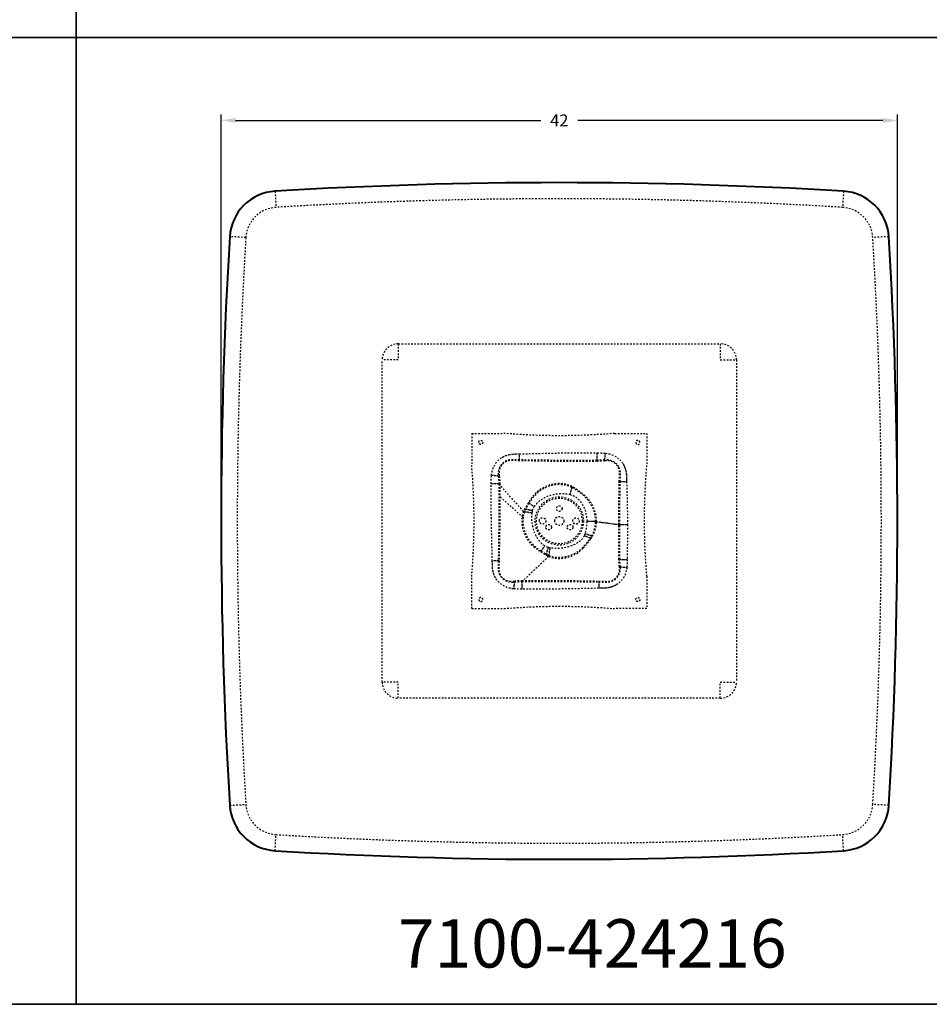
# Model space of a CAD drawing. Units: inches. Extents: x 0 to 460, y -290 to 0.
# Drawn here: x 56 to 113, y -120 to -59 of the extents above; entities that cross this region are included whole.
import ezdxf

# ---------------------------------------------------------------- set-up
doc = ezdxf.new("R2010")
doc.units = ezdxf.units.IN
doc.header["$LTSCALE"] = 0.1875
doc.header["$MEASUREMENT"] = 0
doc.linetypes.add('HIDDEN', pattern=[0.375, 0.25, -0.125])
for name, color, linetype, lineweight in [('Dim', 84, 'Continuous', 25), ('Hid', 8, 'HIDDEN', 25), ('Object', 12, 'Continuous', 40), ('PANEL', 6, 'Continuous', 35), ('Text', 154, 'Continuous', 25)]:
    doc.layers.add(name, color=color, linetype=linetype, lineweight=lineweight)
doc.styles.get("Standard").update_dxf_attribs({"font": 'romans.shx'})
doc.dimstyles.get("Standard").update_dxf_attribs({"dimscale": 6, "dimtxt": 0.125, "dimasz": 0.15, "dimexe": 0.0625, "dimexo": 0.0625, "dimgap": 0.09, "dimtad": 0, "dimtih": 1, "dimtoh": 1, "dimdec": 4, "dimzin": 12, "dimdsep": 46, "dimtxsty": 'Standard', "dimcen": 0, "dimadec": 0, "dimazin": 0, "dimtfac": 1, "dimtdec": 4, "dimtofl": 0, "dimtmove": 0, "dimatfit": 3, "dimfxl": 0, "dimtolj": 1, "dimtzin": 0, "dimarcsym": 0})

# ---------------------------------------------------------------- blocks, each defined once
blk = doc.blocks.new('7100-424216')
at = {"layer": 'Hid'}
for p, q in [((-17.652, 20.465), (-17.592, 19.467)), ((17.652, 20.465), (17.592, 19.467)), ((-19.467, 17.592), (-20.465, 17.652)), ((20.465, 17.652), (19.467, 17.592)), ((-10, 11), (10, 11)), ((-10, 11), (-10, 10)), ((10, 11), (10, 10)), ((-11, -10), (-11, 10)), ((-10, 10), (-11, 10)), ((10, 10), (11, 10)), ((11, 10), (11, -10)), ((-10, -10), (-11, -10)), ((-10, -11), (-10, -10)), ((10, -10), (11, -10)), ((10, -11), (10, -10)), ((10, -11), (-10, -11)), ((-20.465, -17.652), (-19.467, -17.592)), ((20.465, -17.652), (19.467, -17.592)), ((-17.652, -20.465), (-17.592, -19.467)), ((17.652, -20.465), (17.592, -19.467))]:
    blk.add_line(p, q, dxfattribs=at)
for centre, radius in [((0, 0), 1.5), ((0, 0), 1.417), ((0, 0.767), 0.175), ((-0.664, -0.384), 0.175), ((0.664, -0.384), 0.175)]:
    blk.add_circle(centre, radius, dxfattribs=at)
for centre, radius, start, end in [((0, -270.541), 290.541, 86.52873, 93.47127), ((-17.471, 17.471), 2, 93.47127, 176.52873), ((17.471, 17.471), 2, 3.47127, 86.52873), ((270.541, 0), 290.541, 176.52873, 183.47127), ((-270.541, 0), 290.541, 356.52873, 3.47127), ((-10, 10), 1, 90, 180), ((10, 10), 1, 0, 90), ((-10, -10), 1, 180, 270), ((10, -10), 1, 270, 0), ((-17.471, -17.471), 2, 183.47127, 266.52873), ((17.471, -17.471), 2, 273.47127, 356.52873), ((0, 270.541), 290.541, 266.52873, 273.47127)]:
    blk.add_arc(centre, radius, start, end, dxfattribs=at)
for points in [[(-5.438, 5.437), (-5.438, 4.771), (-5.438, 4.104), (-5.438, 3.437)], [(-5.438, 5.437), (-4.771, 5.437), (-4.104, 5.437), (-3.438, 5.437)], [(3.437, 5.437), (1.138, 5.243), (-1.138, 5.243), (-3.438, 5.437)], [(3.437, 5.437), (4.104, 5.437), (4.771, 5.437), (5.437, 5.437)], [(5.437, 5.437), (5.437, 4.771), (5.437, 4.104), (5.437, 3.437)], [(-2.472, 3.791), (-2.475, 3.905), (-2.479, 4.034), (-2.482, 4.16)], [(2.347, 3.766), (2.35, 3.9), (2.352, 4.063), (2.355, 4.221)], [(2.823, 3.791), (2.837, 3.916), (2.853, 4.062), (2.868, 4.204)], [(3.693, 3.364), (3.531, 3.672), (3.17, 3.835), (2.823, 3.791)], [(2.868, 4.204), (3.312, 4.162), (3.741, 3.918), (3.969, 3.529)], [(-5.438, -3.438), (-5.243, -1.138), (-5.243, 1.138), (-5.438, 3.437)], [(5.437, -3.438), (5.243, -1.138), (5.243, 1.138), (5.437, 3.437)], [(-3.79, 2.787), (-3.917, 2.8), (-4.068, 2.816), (-4.214, 2.831)], [(3.782, 2.439), (3.904, 2.443), (4.043, 2.447), (4.18, 2.451)], [(4.18, 2.451), (4.206, 1.56), (4.232, 0.668), (4.232, -0.224)], [(-3.761, 2.306), (-3.898, 2.307), (-4.066, 2.309), (-4.228, 2.31)], [(-2.221, 0.592), (-2.736, 1.161), (-3.249, 1.733), (-3.761, 2.306)], [(-3.697, 2.305), (-3.693, 2.04), (-3.691, 1.774), (-3.69, 1.509)], [(0.783, 2.139), (0.744, 1.989), (0.7, 1.816), (0.656, 1.647)], [(3.69, -0.224), (3.689, 0.657), (3.707, 1.545), (3.727, 2.438)], [(3.756, -0.224), (3.755, 0.659), (3.768, 1.547), (3.782, 2.439)], [(-2.248, 0.222), (-2.729, 0.651), (-3.209, 1.08), (-3.689, 1.509)], [(-2.139, 0.766), (-2.177, 0.701), (-2.206, 0.642), (-2.221, 0.592)], [(-2.087, 0.753), (-2.122, 0.69), (-2.148, 0.633), (-2.163, 0.583)], [(-2.139, 0.766), (-1.992, 0.729), (-1.824, 0.687), (-1.661, 0.646)], [(-1.923, 1.13), (-1.806, 1.057), (-1.677, 0.977), (-1.55, 0.898)], [(-1.685, 0.514), (-1.679, 0.558), (-1.671, 0.602), (-1.661, 0.646)], [(-2.163, 0.583), (-2.205, 0.462), (-2.233, 0.341), (-2.247, 0.222)], [(-2.221, 0.592), (-2.06, 0.568), (-1.87, 0.541), (-1.685, 0.514)], [(1.705, -0.033), (1.705, -0.29), (1.674, -0.549), (1.593, -0.794)], [(2.314, -0.033), (2.136, -0.033), (1.917, -0.033), (1.705, -0.033)], [(2.009, -0.933), (2.172, -0.648), (2.243, -0.336), (2.248, -0.033)], [(2.06, -0.95), (2.233, -0.66), (2.309, -0.341), (2.314, -0.033)], [(2.248, -0.033), (2.728, -0.097), (3.209, -0.16), (3.69, -0.224)], [(2.314, -0.033), (2.794, -0.097), (3.275, -0.16), (3.756, -0.224)], [(3.706, -2.379), (3.697, -1.659), (3.69, -0.941), (3.69, -0.224)], [(3.768, -2.38), (3.761, -1.66), (3.756, -0.942), (3.756, -0.224)], [(3.756, -0.224), (3.895, -0.224), (4.067, -0.224), (4.232, -0.224)], [(4.232, -0.224), (4.232, -0.945), (4.224, -1.666), (4.213, -2.387)], [(1.593, -0.794), (1.58, -0.833), (1.566, -0.871), (1.55, -0.909)], [(1.965, -1.092), (1.836, -1.035), (1.691, -0.971), (1.55, -0.909)], [(2.06, -0.95), (1.917, -0.902), (1.753, -0.848), (1.593, -0.794)], [(1.92, -1.072), (1.957, -1.022), (1.987, -0.975), (2.009, -0.933)], [(1.965, -1.092), (2.004, -1.04), (2.037, -0.992), (2.06, -0.95)], [(-1.147, -1.911), (-1.072, -1.796), (-0.991, -1.669), (-0.91, -1.544)], [(-0.814, -2.117), (-0.774, -1.973), (-0.729, -1.809), (-0.685, -1.648)], [(-0.563, -1.674), (-0.604, -1.667), (-0.645, -1.659), (-0.685, -1.648)], [(-0.654, -2.198), (-0.627, -2.039), (-0.594, -1.854), (-0.563, -1.674)], [(-0.654, -2.198), (-1.206, -2.721), (-1.762, -3.242), (-2.319, -3.762)], [(-0.814, -2.117), (-0.754, -2.155), (-0.7, -2.182), (-0.654, -2.198)], [(-0.8, -2.066), (-0.742, -2.101), (-0.69, -2.126), (-0.645, -2.141)], [(3.768, -2.38), (3.9, -2.382), (4.059, -2.384), (4.213, -2.387)], [(-3.791, -2.473), (-3.905, -2.476), (-4.033, -2.479), (-4.159, -2.482)], [(3.79, -2.843), (3.914, -2.856), (4.057, -2.871), (4.197, -2.886)], [(-5.438, -5.438), (-5.438, -4.771), (-5.438, -4.104), (-5.438, -3.438)], [(5.437, -3.438), (5.437, -4.104), (5.437, -4.771), (5.437, -5.438)], [(-2.795, -3.79), (-2.808, -3.917), (-2.824, -4.067), (-2.839, -4.212)], [(-2.319, -3.762), (-2.32, -3.898), (-2.322, -4.065), (-2.324, -4.226)], [(2.447, -3.783), (2.45, -3.903), (2.453, -4.041), (2.456, -4.175)], [(3.527, -3.971), (3.37, -4.069), (3.011, -4.175), (2.64, -4.177), (2.456, -4.175)], [(-5.438, -5.438), (-4.771, -5.438), (-4.104, -5.438), (-3.438, -5.438)], [(-3.438, -5.438), (-1.138, -5.243), (1.138, -5.243), (3.437, -5.438)], [(5.437, -5.438), (4.771, -5.438), (4.104, -5.438), (3.437, -5.438)]]:
    blk.add_open_spline(points, degree=3, dxfattribs=at)
for points, knots in [([(-5.003, 4.877), (-5.003, 5.002), (-4.878, 5.002), (-4.753, 5.002), (-4.753, 4.877)], [-0.7851945, -0.7851945, -0.7851945, -0.5888959, -0.5888959, -0.3925973, -0.3925973, -0.3925973]), ([(5.002, 4.877), (5.002, 5.002), (4.877, 5.002), (4.752, 5.002), (4.752, 4.877)], [-0.7851945, -0.7851945, -0.7851945, -0.5888959, -0.5888959, -0.3925973, -0.3925973, -0.3925973]), ([(-4.753, 4.877), (-4.753, 4.752), (-4.878, 4.752), (-5.003, 4.752), (-5.003, 4.877)], [-0.3925973, -0.3925973, -0.3925973, -0.1962986, -0.1962986, 0, 0, 0]), ([(4.752, 4.877), (4.752, 4.752), (4.877, 4.752), (5.002, 4.752), (5.002, 4.877)], [-0.3925973, -0.3925973, -0.3925973, -0.1962986, -0.1962986, 0, 0, 0]), ([(-1.24, 0), (-1.24, 0.2), (-1.04, 0.2), (-0.84, 0.2), (-0.84, 0)], [-0.6281787, -0.6281787, -0.6281787, -0.3140893, -0.3140893, 0, 0, 0]), ([(-0.28, 0), (-0.28, 0.28), (0, 0.28), (0.28, 0.28), (0.28, 0)], [-0.8794198, -0.8794198, -0.8794198, -0.4397099, -0.4397099, 0, 0, 0]), ([(0.84, 0), (0.84, 0.2), (1.04, 0.2), (1.24, 0.2), (1.24, 0)], [-0.6281787, -0.6281787, -0.6281787, -0.3140893, -0.3140893, 0, 0, 0]), ([(-0.84, 0), (-0.84, -0.2), (-1.04, -0.2), (-1.24, -0.2), (-1.24, 0)], [-1.2563573, -1.2563573, -1.2563573, -0.942268, -0.942268, -0.6281787, -0.6281787, -0.6281787]), ([(0.28, 0), (0.28, -0.28), (0, -0.28), (-0.28, -0.28), (-0.28, 0)], [-1.7588396, -1.7588396, -1.7588396, -1.3191297, -1.3191297, -0.8794198, -0.8794198, -0.8794198]), ([(1.24, 0), (1.24, -0.2), (1.04, -0.2), (0.84, -0.2), (0.84, 0)], [-1.2563573, -1.2563573, -1.2563573, -0.942268, -0.942268, -0.6281787, -0.6281787, -0.6281787]), ([(-4.753, -4.878), (-4.753, -4.753), (-4.878, -4.753), (-5.003, -4.753), (-5.003, -4.878)], [-0.3925973, -0.3925973, -0.3925973, -0.1962986, -0.1962986, 0, 0, 0]), ([(-5.003, -4.878), (-5.003, -5.003), (-4.878, -5.003), (-4.753, -5.003), (-4.753, -4.878)], [-0.7851945, -0.7851945, -0.7851945, -0.5888959, -0.5888959, -0.3925973, -0.3925973, -0.3925973]), ([(4.752, -4.878), (4.752, -4.753), (4.877, -4.753), (5.002, -4.753), (5.002, -4.878)], [-0.3925973, -0.3925973, -0.3925973, -0.1962986, -0.1962986, 0, 0, 0]), ([(5.002, -4.878), (5.002, -5.003), (4.877, -5.003), (4.752, -5.003), (4.752, -4.878)], [-0.7851945, -0.7851945, -0.7851945, -0.5888959, -0.5888959, -0.3925973, -0.3925973, -0.3925973])]:
    blk.add_rational_spline(points, [1, 0.707106781187, 1, 0.707106781187, 1], degree=2, knots=knots, dxfattribs=at)
for points, knots in [([(-4.214, 2.831), (-4.191, 3.059), (-4.057, 3.506), (-3.73, 3.841), (-3.538, 3.955), (-3.421, 4.026), (-3.077, 4.163), (-2.707, 4.157), (-2.482, 4.16)], [-12.933092, -12.933092, -12.933092, -12.933092, -12.241798, -11.571767, -11.571767, -11.571767, -11.158778, -10.480565, -10.480565, -10.480565, -10.480565]), ([(-4.214, 2.831), (-4.193, 3.06), (-4.054, 3.504), (-3.732, 3.842), (-3.538, 3.955)], [-12.933092, -12.933092, -12.933092, -12.933092, -12.241798, -11.571767, -11.571767, -11.571767, -11.571767]), ([(-2.472, 3.791), (-2.718, 3.791), (-3.023, 3.832), (-3.288, 3.743), (-3.379, 3.69), (-3.527, 3.603), (-3.774, 3.334), (-3.813, 2.966), (-3.79, 2.787)], [10.480565, 10.480565, 10.480565, 10.480565, 11.158778, 11.571767, 11.571767, 11.571767, 12.241798, 12.933092, 12.933092, 12.933092, 12.933092]), ([(-2.471, 3.739), (-2.72, 3.74), (-3.016, 3.786), (-3.27, 3.704), (-3.357, 3.653), (-3.5, 3.572), (-3.732, 3.307), (-3.762, 2.955), (-3.731, 2.781)], [10.480565, 10.480565, 10.480565, 10.480565, 11.158778, 11.571767, 11.571767, 11.571767, 12.241798, 12.933092, 12.933092, 12.933092, 12.933092]), ([(-3.538, 3.955), (-3.422, 4.029), (-3.075, 4.157), (-2.707, 4.161), (-2.482, 4.16)], [-11.571767, -11.571767, -11.571767, -11.571767, -11.158778, -10.480565, -10.480565, -10.480565, -10.480565]), ([(-2.482, 4.16), (-1.678, 4.183), (-0.066, 4.23), (1.547, 4.238), (2.355, 4.221)], [-10.480565, -10.480565, -10.480565, -10.480565, -8.06639, -5.642512, -5.642512, -5.642512, -5.642512]), ([(-2.482, 4.16), (-1.678, 4.181), (-0.066, 4.233), (1.547, 4.236), (2.355, 4.221)], [-10.480565, -10.480565, -10.480565, -10.480565, -8.06639, -5.642512, -5.642512, -5.642512, -5.642512]), ([(2.347, 3.766), (1.541, 3.752), (-0.05, 3.756), (-1.667, 3.774), (-2.472, 3.791)], [5.642512, 5.642512, 5.642512, 5.642512, 8.06639, 10.480565, 10.480565, 10.480565, 10.480565]), ([(2.346, 3.702), (1.542, 3.689), (-0.051, 3.682), (-1.665, 3.723), (-2.471, 3.739)], [5.642512, 5.642512, 5.642512, 5.642512, 8.06639, 10.480565, 10.480565, 10.480565, 10.480565]), ([(2.817, 3.733), (2.749, 3.727), (2.607, 3.709), (2.445, 3.695), (2.346, 3.702)], [5.1288362, 5.1288362, 5.1288362, 5.1288362, 5.3858938, 5.6425122, 5.6425122, 5.6425122, 5.6425122]), ([(2.823, 3.791), (2.752, 3.786), (2.608, 3.772), (2.444, 3.758), (2.347, 3.766)], [5.1288362, 5.1288362, 5.1288362, 5.1288362, 5.3858938, 5.6425122, 5.6425122, 5.6425122, 5.6425122]), ([(2.355, 4.221), (2.441, 4.22), (2.612, 4.221), (2.783, 4.214), (2.868, 4.204)], [-5.6425122, -5.6425122, -5.6425122, -5.6425122, -5.3858938, -5.1288362, -5.1288362, -5.1288362, -5.1288362]), ([(2.355, 4.221), (2.441, 4.22), (2.612, 4.222), (2.783, 4.213), (2.868, 4.204)], [-5.6425122, -5.6425122, -5.6425122, -5.6425122, -5.3858938, -5.1288362, -5.1288362, -5.1288362, -5.1288362]), ([(3.727, 2.438), (3.725, 2.578), (3.748, 2.806), (3.753, 3.093), (3.699, 3.263), (3.656, 3.342), (3.501, 3.636), (3.15, 3.792), (2.817, 3.733)], [2.676096, 2.676096, 2.676096, 2.676096, 3.049664, 3.419939, 3.789905, 3.789905, 3.789905, 5.128836, 5.128836, 5.128836, 5.128836]), ([(2.868, 4.204), (3.312, 4.162), (3.741, 3.918), (3.969, 3.529), (4.032, 3.424), (4.128, 3.194), (4.179, 2.824), (4.176, 2.576), (4.18, 2.451)], [-5.128836, -5.128836, -5.128836, -5.128836, -3.789905, -3.789905, -3.789905, -3.419939, -3.049664, -2.676096, -2.676096, -2.676096, -2.676096]), ([(3.782, 2.439), (3.779, 2.576), (3.802, 2.809), (3.797, 3.105), (3.741, 3.283), (3.693, 3.364)], [2.676096, 2.676096, 2.676096, 2.676096, 3.049664, 3.419939, 3.789905, 3.789905, 3.789905, 3.789905]), ([(3.969, 3.529), (4.034, 3.425), (4.127, 3.193), (4.177, 2.824), (4.18, 2.576), (4.18, 2.451)], [-3.789905, -3.789905, -3.789905, -3.789905, -3.419939, -3.049664, -2.676096, -2.676096, -2.676096, -2.676096]), ([(-4.228, 2.31), (-4.228, 2.397), (-4.23, 2.571), (-4.223, 2.744), (-4.214, 2.831)], [-13.4537529, -13.4537529, -13.4537529, -13.4537529, -13.1936519, -12.9330923, -12.9330923, -12.9330923, -12.9330923]), ([(-4.228, 2.31), (-4.227, 2.397), (-4.231, 2.571), (-4.223, 2.744), (-4.214, 2.831)], [-13.4537529, -13.4537529, -13.4537529, -13.4537529, -13.1936519, -12.9330923, -12.9330923, -12.9330923, -12.9330923]), ([(-3.79, 2.787), (-3.783, 2.715), (-3.768, 2.569), (-3.752, 2.405), (-3.761, 2.306)], [12.9330923, 12.9330923, 12.9330923, 12.9330923, 13.1936519, 13.4537529, 13.4537529, 13.4537529, 13.4537529]), ([(-3.731, 2.781), (-3.723, 2.712), (-3.703, 2.567), (-3.686, 2.407), (-3.697, 2.305)], [12.9330923, 12.9330923, 12.9330923, 12.9330923, 13.1936519, 13.4537529, 13.4537529, 13.4537529, 13.4537529]), ([(-4.159, -2.482), (-4.179, -1.684), (-4.223, -0.086), (-4.238, 1.511), (-4.228, 2.31)], [-18.247236, -18.247236, -18.247236, -18.247236, -15.850716, -13.453753, -13.453753, -13.453753, -13.453753]), ([(-4.159, -2.482), (-4.178, -1.684), (-4.224, -0.086), (-4.237, 1.511), (-4.228, 2.31)], [-18.247236, -18.247236, -18.247236, -18.247236, -15.850716, -13.453753, -13.453753, -13.453753, -13.453753]), ([(-3.761, 2.306), (-3.752, 1.51), (-3.756, -0.073), (-3.778, -1.674), (-3.791, -2.473)], [13.453753, 13.453753, 13.453753, 13.453753, 15.850716, 18.247236, 18.247236, 18.247236, 18.247236]), ([(0.783, 2.139), (0.378, 2.334), (-0.542, 2.403), (-1.35, 1.902), (-1.658, 1.516), (-1.75, 1.399), (-1.843, 1.265), (-1.923, 1.13)], [2.129867, 2.129867, 2.129867, 2.129867, 3.133541, 4.250684, 4.250684, 4.250684, 4.598418, 4.598418, 4.598418, 4.598418]), ([(0.769, 2.086), (0.37, 2.268), (-0.524, 2.328), (-1.319, 1.849), (-1.622, 1.477), (-1.714, 1.365), (-1.804, 1.235), (-1.882, 1.105)], [2.129867, 2.129867, 2.129867, 2.129867, 3.133541, 4.250684, 4.250684, 4.250684, 4.598418, 4.598418, 4.598418, 4.598418]), ([(2.248, -0.033), (2.261, 0.483), (2.057, 1.014), (1.692, 1.402), (1.585, 1.517), (1.457, 1.63), (1.327, 1.729), (1.209, 1.82), (1.093, 1.897), (0.953, 1.986), (0.89, 2.026), (0.827, 2.061), (0.769, 2.086)], [0, 0, 0, 0, 1.261976, 1.261976, 1.261976, 1.642684, 1.642684, 1.642684, 1.972771, 1.972771, 1.972771, 2.129867, 2.129867, 2.129867, 2.129867]), ([(2.314, -0.033), (2.329, 0.495), (2.114, 1.038), (1.734, 1.432), (1.622, 1.549), (1.49, 1.663), (1.355, 1.765), (1.235, 1.858), (1.114, 1.938), (0.971, 2.034), (0.905, 2.076), (0.841, 2.113), (0.783, 2.139)], [0, 0, 0, 0, 1.261976, 1.261976, 1.261976, 1.642684, 1.642684, 1.642684, 1.972771, 1.972771, 1.972771, 2.129867, 2.129867, 2.129867, 2.129867]), ([(-3.69, 1.509), (-3.688, 0.981), (-3.69, 0.453), (-3.696, -0.077), (-3.706, -0.872), (-3.725, -1.672), (-3.74, -2.472)], [14.25523, 14.25523, 14.25523, 14.25523, 15.850716, 15.850716, 15.850716, 18.247236, 18.247236, 18.247236, 18.247236]), ([(-1.55, 0.898), (-1.489, 0.997), (-1.413, 1.085), (-1.328, 1.164), (-1.054, 1.422), (-0.39, 1.715), (0.33, 1.727), (0.656, 1.647)], [-4.598418, -4.598418, -4.598418, -4.598418, -4.250684, -4.250684, -4.250684, -3.133541, -2.129867, -2.129867, -2.129867, -2.129867]), ([(0.656, 1.647), (0.707, 1.634), (0.757, 1.619), (0.806, 1.6), (0.909, 1.561), (1.005, 1.503), (1.091, 1.435), (1.19, 1.355), (1.276, 1.26), (1.349, 1.157), (1.595, 0.813), (1.705, 0.386), (1.705, -0.033)], [-2.129867, -2.129867, -2.129867, -2.129867, -1.972771, -1.972771, -1.972771, -1.642684, -1.642684, -1.642684, -1.261976, -1.261976, -1.261976, 0, 0, 0, 0]), ([(-1.923, 1.13), (-1.965, 1.062), (-2.031, 0.949), (-2.102, 0.824), (-2.139, 0.766)], [4.5984177, 4.5984177, 4.5984177, 4.5984177, 4.7657269, 4.8748575, 4.8748575, 4.8748575, 4.8748575]), ([(-1.882, 1.105), (-1.923, 1.039), (-1.987, 0.929), (-2.053, 0.809), (-2.087, 0.753)], [4.5984177, 4.5984177, 4.5984177, 4.5984177, 4.7657269, 4.8748575, 4.8748575, 4.8748575, 4.8748575]), ([(-1.661, 0.646), (-1.651, 0.681), (-1.622, 0.768), (-1.579, 0.85), (-1.55, 0.898)], [-4.8748575, -4.8748575, -4.8748575, -4.8748575, -4.7657269, -4.5984177, -4.5984177, -4.5984177, -4.5984177]), ([(-1.661, 0.646), (-1.652, 0.681), (-1.622, 0.768), (-1.579, 0.851), (-1.55, 0.898)], [-4.8748575, -4.8748575, -4.8748575, -4.8748575, -4.7657269, -4.5984177, -4.5984177, -4.5984177, -4.5984177]), ([(-2.221, 0.592), (-2.327, 0.303), (-2.39, -0.527), (-1.96, -1.309), (-1.503, -1.667), (-1.395, -1.751), (-1.271, -1.836), (-1.147, -1.911)], [5.009019, 5.009019, 5.009019, 5.009019, 5.691199, 6.995731, 6.995731, 6.995731, 7.312537, 7.312537, 7.312537, 7.312537]), ([(-2.247, 0.222), (-2.267, 0.062), (-2.254, -0.623), (-1.905, -1.277), (-1.464, -1.632), (-1.361, -1.714), (-1.241, -1.798), (-1.121, -1.871)], [5.30197, 5.30197, 5.30197, 5.30197, 5.691199, 6.995731, 6.995731, 6.995731, 7.312537, 7.312537, 7.312537, 7.312537]), ([(-0.91, -1.544), (-0.999, -1.487), (-1.079, -1.417), (-1.151, -1.339), (-1.442, -1.015), (-1.705, -0.378), (-1.712, 0.288), (-1.685, 0.514)], [-7.312537, -7.312537, -7.312537, -7.312537, -6.995731, -6.995731, -6.995731, -5.691199, -5.009019, -5.009019, -5.009019, -5.009019]), ([(-0.91, -1.544), (-0.999, -1.487), (-1.079, -1.417), (-1.151, -1.339), (-1.448, -1.017), (-1.694, -0.375), (-1.717, 0.287), (-1.685, 0.514)], [-7.312537, -7.312537, -7.312537, -7.312537, -6.995731, -6.995731, -6.995731, -5.691199, -5.009019, -5.009019, -5.009019, -5.009019]), ([(-0.645, -2.141), (-0.271, -2.279), (0.479, -2.292), (1.178, -1.928), (1.457, -1.641), (1.54, -1.557), (1.627, -1.454), (1.707, -1.353), (1.78, -1.263), (1.84, -1.178), (1.92, -1.072)], [7.686563, 7.686563, 7.686563, 7.686563, 8.611362, 9.54173, 9.54173, 9.54173, 9.827163, 9.827163, 9.827163, 10.06604, 10.06604, 10.06604, 10.06604]), ([(1.55, -0.909), (1.517, -0.981), (1.473, -1.049), (1.422, -1.109), (1.36, -1.182), (1.288, -1.245), (1.21, -1.3), (0.958, -1.484), (0.367, -1.699), (-0.258, -1.725), (-0.563, -1.674)], [-10.06604, -10.06604, -10.06604, -10.06604, -9.827163, -9.827163, -9.827163, -9.54173, -9.54173, -9.54173, -8.611362, -7.686563, -7.686563, -7.686563, -7.686563]), ([(1.488, -1.681), (1.57, -1.596), (1.66, -1.486), (1.742, -1.382), (1.817, -1.289), (1.879, -1.202), (1.965, -1.092)], [9.5417304, 9.5417304, 9.5417304, 9.5417304, 9.8271627, 9.8271627, 9.8271627, 10.0660396, 10.0660396, 10.0660396, 10.0660396]), ([(-0.685, -1.648), (-0.718, -1.639), (-0.796, -1.61), (-0.869, -1.57), (-0.91, -1.544)], [-7.5615685, -7.5615685, -7.5615685, -7.5615685, -7.4584474, -7.312537, -7.312537, -7.312537, -7.312537]), ([(-0.685, -1.648), (-0.718, -1.639), (-0.796, -1.61), (-0.869, -1.57), (-0.91, -1.544)], [-7.5615685, -7.5615685, -7.5615685, -7.5615685, -7.4584474, -7.312537, -7.312537, -7.312537, -7.312537]), ([(-0.654, -2.198), (-0.274, -2.348), (0.496, -2.364), (1.204, -1.983), (1.488, -1.681)], [7.686563, 7.686563, 7.686563, 7.686563, 8.611362, 9.54173, 9.54173, 9.54173, 9.54173]), ([(-1.147, -1.911), (-1.086, -1.95), (-0.983, -2.012), (-0.87, -2.079), (-0.814, -2.117)], [7.312537, 7.312537, 7.312537, 7.312537, 7.4584474, 7.5615685, 7.5615685, 7.5615685, 7.5615685]), ([(-1.121, -1.871), (-1.063, -1.908), (-0.962, -1.969), (-0.854, -2.031), (-0.8, -2.066)], [7.312537, 7.312537, 7.312537, 7.312537, 7.4584474, 7.5615685, 7.5615685, 7.5615685, 7.5615685]), ([(3.734, -2.837), (3.728, -2.771), (3.712, -2.633), (3.699, -2.476), (3.706, -2.379)], [28.4161745, 28.4161745, 28.4161745, 28.4161745, 28.6663667, 28.9161347, 28.9161347, 28.9161347, 28.9161347]), ([(3.79, -2.843), (3.786, -2.774), (3.774, -2.634), (3.761, -2.475), (3.768, -2.38)], [28.4161745, 28.4161745, 28.4161745, 28.4161745, 28.6663667, 28.9161347, 28.9161347, 28.9161347, 28.9161347]), ([(4.213, -2.387), (4.212, -2.47), (4.213, -2.637), (4.207, -2.803), (4.197, -2.886)], [-28.9161347, -28.9161347, -28.9161347, -28.9161347, -28.6663667, -28.4161745, -28.4161745, -28.4161745, -28.4161745]), ([(4.213, -2.387), (4.212, -2.47), (4.214, -2.637), (4.206, -2.803), (4.197, -2.886)], [-28.9161347, -28.9161347, -28.9161347, -28.9161347, -28.6663667, -28.4161745, -28.4161745, -28.4161745, -28.4161745]), ([(-3.956, -3.537), (-4.03, -3.421), (-4.157, -3.075), (-4.161, -2.708), (-4.159, -2.482)], [-19.33701, -19.33701, -19.33701, -19.33701, -18.925891, -18.247236, -18.247236, -18.247236, -18.247236]), ([(-2.839, -4.212), (-3.066, -4.189), (-3.51, -4.055), (-3.842, -3.729), (-3.956, -3.537), (-4.026, -3.42), (-4.164, -3.077), (-4.156, -2.707), (-4.159, -2.482)], [-20.691803, -20.691803, -20.691803, -20.691803, -20.004809, -19.33701, -19.33701, -19.33701, -18.925891, -18.247236, -18.247236, -18.247236, -18.247236]), ([(-3.791, -2.473), (-3.791, -2.719), (-3.832, -3.023), (-3.743, -3.288), (-3.69, -3.378), (-3.604, -3.525), (-3.337, -3.772), (-2.973, -3.812), (-2.795, -3.79)], [18.247236, 18.247236, 18.247236, 18.247236, 18.925891, 19.33701, 19.33701, 19.33701, 20.004809, 20.691803, 20.691803, 20.691803, 20.691803]), ([(-3.74, -2.472), (-3.74, -2.721), (-3.785, -3.016), (-3.704, -3.27), (-3.654, -3.356), (-3.572, -3.498), (-3.31, -3.73), (-2.961, -3.761), (-2.789, -3.731)], [18.247236, 18.247236, 18.247236, 18.247236, 18.925891, 19.33701, 19.33701, 19.33701, 20.004809, 20.691803, 20.691803, 20.691803, 20.691803]), ([(2.446, -3.729), (2.651, -3.726), (2.962, -3.772), (3.222, -3.721), (3.34, -3.656), (3.479, -3.582), (3.711, -3.337), (3.758, -3.003), (3.734, -2.837)], [25.987695, 25.987695, 25.987695, 25.987695, 26.540493, 27.093291, 27.093291, 27.093291, 27.74036, 28.416174, 28.416174, 28.416174, 28.416174]), ([(2.447, -3.783), (2.649, -3.78), (2.969, -3.822), (3.24, -3.763), (3.363, -3.694), (3.506, -3.615), (3.753, -3.364), (3.808, -3.015), (3.79, -2.843)], [25.987695, 25.987695, 25.987695, 25.987695, 26.540493, 27.093291, 27.093291, 27.093291, 27.74036, 28.416174, 28.416174, 28.416174, 28.416174]), ([(4.197, -2.886), (4.174, -3.11), (4.035, -3.541), (3.713, -3.861), (3.527, -3.971), (3.369, -4.066), (3.012, -4.181), (2.64, -4.172), (2.456, -4.175)], [-28.416174, -28.416174, -28.416174, -28.416174, -27.74036, -27.093291, -27.093291, -27.093291, -26.540493, -25.987695, -25.987695, -25.987695, -25.987695]), ([(4.197, -2.886), (4.176, -3.111), (4.032, -3.54), (3.714, -3.862), (3.527, -3.971)], [-28.416174, -28.416174, -28.416174, -28.416174, -27.74036, -27.093291, -27.093291, -27.093291, -27.093291]), ([(-2.839, -4.212), (-3.067, -4.191), (-3.508, -4.051), (-3.844, -3.73), (-3.956, -3.537)], [-20.691803, -20.691803, -20.691803, -20.691803, -20.004809, -19.33701, -19.33701, -19.33701, -19.33701]), ([(-2.324, -4.226), (-2.41, -4.226), (-2.581, -4.228), (-2.753, -4.221), (-2.839, -4.212)], [-21.2070622, -21.2070622, -21.2070622, -21.2070622, -20.9496594, -20.6918032, -20.6918032, -20.6918032, -20.6918032]), ([(-2.324, -4.226), (-2.41, -4.225), (-2.581, -4.229), (-2.753, -4.221), (-2.839, -4.212)], [-21.2070622, -21.2070622, -21.2070622, -21.2070622, -20.9496594, -20.6918032, -20.6918032, -20.6918032, -20.6918032]), ([(-2.795, -3.79), (-2.724, -3.783), (-2.579, -3.769), (-2.417, -3.753), (-2.319, -3.762)], [20.6918032, 20.6918032, 20.6918032, 20.6918032, 20.9496594, 21.2070622, 21.2070622, 21.2070622, 21.2070622]), ([(-2.789, -3.731), (-2.721, -3.723), (-2.578, -3.704), (-2.419, -3.688), (-2.318, -3.698)], [20.6918032, 20.6918032, 20.6918032, 20.6918032, 20.9496594, 21.2070622, 21.2070622, 21.2070622, 21.2070622]), ([(2.456, -4.175), (1.66, -4.194), (0.067, -4.23), (-1.527, -4.236), (-2.324, -4.226)], [-25.987695, -25.987695, -25.987695, -25.987695, -23.597526, -21.207062, -21.207062, -21.207062, -21.207062]), ([(2.456, -4.175), (1.66, -4.193), (0.067, -4.231), (-1.527, -4.236), (-2.324, -4.226)], [-25.987695, -25.987695, -25.987695, -25.987695, -23.597526, -21.207062, -21.207062, -21.207062, -21.207062]), ([(-2.319, -3.762), (-1.524, -3.753), (0.056, -3.756), (1.651, -3.771), (2.447, -3.783)], [21.207062, 21.207062, 21.207062, 21.207062, 23.597526, 25.987695, 25.987695, 25.987695, 25.987695]), ([(-2.318, -3.698), (-1.525, -3.688), (0.056, -3.686), (1.649, -3.715), (2.446, -3.729)], [21.207062, 21.207062, 21.207062, 21.207062, 23.597526, 25.987695, 25.987695, 25.987695, 25.987695])]:
    blk.add_open_spline(points, degree=3, knots=knots, dxfattribs=at)
for points, weights in [([(-2.471, 3.739), (-2.476, 3.939), (-2.482, 4.16)], [1, 0.976487982691, 1]), ([(2.346, 3.702), (2.35, 3.941), (2.355, 4.221)], [1, 0.963094109161, 1]), ([(2.817, 3.733), (2.841, 3.954), (2.868, 4.204)], [1, 0.969731013964, 1]), ([(-3.731, 2.781), (-3.956, 2.804), (-4.214, 2.831)], [1, 0.968056389127, 1]), ([(3.727, 2.438), (3.941, 2.444), (4.18, 2.451)], [1, 0.972537738248, 1]), ([(-3.697, 2.305), (-3.94, 2.307), (-4.228, 2.31)], [1, 0.961022151433, 1]), ([(0.769, 2.086), (0.716, 1.879), (0.656, 1.647)], [1, 0.972434456242, 1]), ([(-2.087, 0.753), (-1.885, 0.702), (-1.661, 0.646)], [1, 0.974206106557, 1]), ([(-1.882, 1.105), (-1.723, 1.006), (-1.55, 0.898)], [1, 0.979828753521, 1]), ([(-2.163, 0.583), (-1.94, 0.551), (-1.685, 0.514)], [1, 0.968450315889, 1]), ([(2.248, -0.033), (2, -0.033), (1.705, -0.033)], [1, 0.959243620835, 1]), ([(3.69, -0.224), (3.937, -0.224), (4.232, -0.224)], [1, 0.959243620835, 1]), ([(1.92, -1.072), (1.743, -0.994), (1.55, -0.909)], [1, 0.978379007303, 1]), ([(2.009, -0.933), (1.812, -0.867), (1.593, -0.794)], [1, 0.974277711983, 1]), ([(-1.121, -1.871), (-1.02, -1.714), (-0.91, -1.544)], [1, 0.980096203483, 1]), ([(-0.8, -2.066), (-0.745, -1.868), (-0.685, -1.648)], [1, 0.974970166173, 1]), ([(-0.645, -2.141), (-0.606, -1.922), (-0.563, -1.674)], [1, 0.969746451525, 1]), ([(3.706, -2.379), (3.941, -2.382), (4.213, -2.387)], [1, 0.964923961814, 1]), ([(-3.74, -2.472), (-3.939, -2.477), (-4.159, -2.482)], [1, 0.976649851632, 1]), ([(3.734, -2.837), (3.951, -2.86), (4.197, -2.886)], [1, 0.970730521833, 1]), ([(-2.789, -3.731), (-2.812, -3.956), (-2.839, -4.212)], [1, 0.968345568973, 1]), ([(-2.318, -3.698), (-2.321, -3.94), (-2.324, -4.226)], [1, 0.961545118797, 1]), ([(2.446, -3.729), (2.451, -3.94), (2.456, -4.175)], [1, 0.97337250731, 1])]:
    blk.add_rational_spline(points, weights, degree=2, dxfattribs=at)
at = {"layer": 'Object'}
for centre, radius, start, end in [((0, -270.541), 291.541, 86.52873, 93.47127), ((-17.471, 17.471), 3, 93.47127, 176.52873), ((17.471, 17.471), 3, 3.47127, 86.52873), ((270.541, 0), 291.541, 176.52873, 183.47127), ((-270.541, 0), 291.541, 356.52873, 3.47127), ((-17.471, -17.471), 3, 183.47127, 266.52873), ((17.471, -17.471), 3, 273.47127, 356.52873), ((0, 270.541), 291.541, 266.52873, 273.47127)]:
    blk.add_arc(centre, radius, start, end, dxfattribs=at)
blk = doc.blocks.new('*D28')
at = {"layer": 'Defpoints', "color": 0}
for p in [(111, -65.137), (69, -90, 0), (111, -90, 0)]:
    blk.add_point(p, dxfattribs=at)
at = {"layer": 'Dim', "color": 0, "lineweight": -2}
for p, q in [((69, -89.625), (69, -64.762)), ((111, -89.625), (111, -64.762)), ((69.9, -65.137), (88.853, -65.137)), ((110.1, -65.137), (91.147, -65.137))]:
    blk.add_line(p, q, dxfattribs=at)
at = {"layer": 'Dim', "color": 0}
for points in [[(69.9, -64.987), (69.9, -65.287), (69, -65.137)], [(110.1, -64.987), (110.1, -65.287), (111, -65.137)]]:
    blk.add_solid(points, dxfattribs=at)
at = {"layer": 'Dim', "color": 0, "insert": (90, -65.137), "char_height": 0.75, "attachment_point": 5}
blk.add_mtext('\\A1;42', dxfattribs=at)

msp = doc.modelspace()

# ---------------------------------------------------------------- linework, layer by layer
at = {"layer": 'PANEL'}
for points in [[(0, 0), (60, 0), (60, -60), (0, -60), (0, 0)], [(60, 0), (120, 0), (120, -60), (60, -60), (60, 0)], [(0, -60), (60, -60), (60, -120), (0, -120), (0, -60)], [(60, -60), (120, -60), (120, -120), (60, -120), (60, -60)]]:
    msp.add_lwpolyline(points, dxfattribs=at)

# ---------------------------------------------------------------- block references
at = {"layer": 'Object'}
msp.add_blockref('7100-424216', (90, -90, 0), dxfattribs=at)

# ---------------------------------------------------------------- texts
at = {"layer": 'Text', "insert": (79.98411, -114.71837), "char_height": 3, "width": 9.7504039, "attachment_point": 1}
msp.add_mtext('{\\fTimes New Roman|b1|i0|c0|p18;7100-424216}', dxfattribs=at)

# ---------------------------------------------------------------- dimensions: what is measured, and where the dimension line sits
at = {"layer": 'Dim'}
dim = msp.add_linear_dim(base=(111, -65.13663), p1=(69, -90, 0), p2=(111, -90, 0), dimstyle='Standard', dxfattribs=at)
dim.commit()
dim.dimension.update_dxf_attribs({"geometry": '*D28', "text_midpoint": (90, -65.13663)})

doc.saveas('drawing.dxf')
